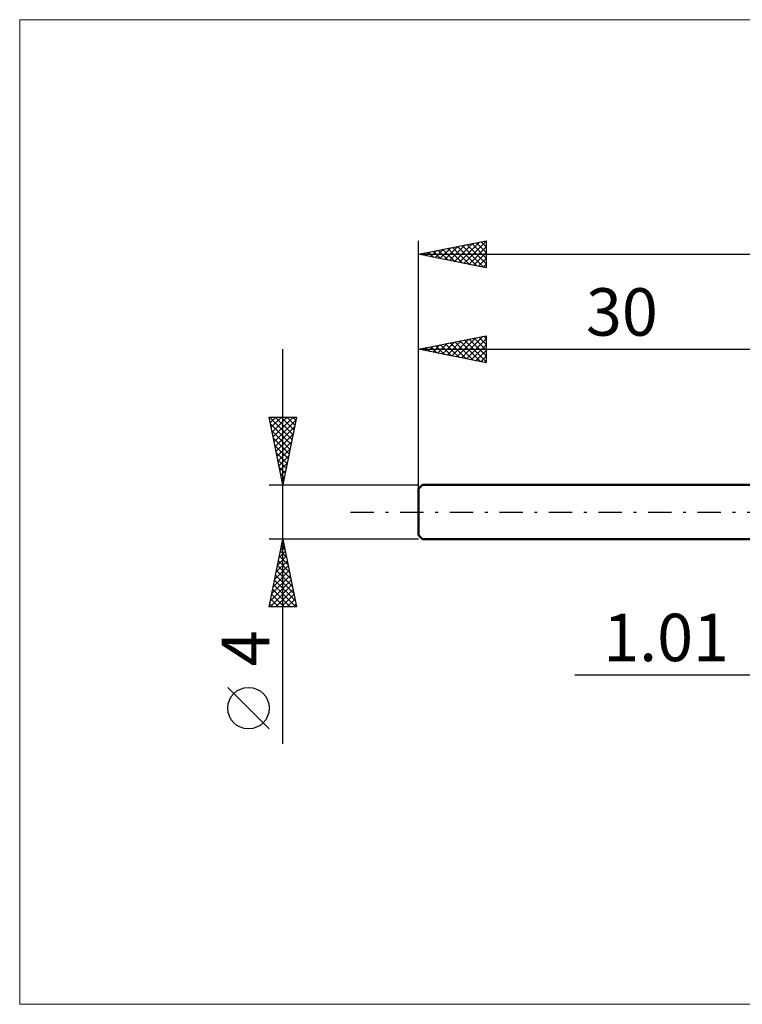
# Model space of a CAD drawing. Units: millimetres. Extents: x -59 to 97, y -36 to 36.
# Drawn here: x -59 to -6, y -36 to 36 of the extents above; entities that cross this region are included whole.
import ezdxf
from ezdxf.enums import TextEntityAlignment as Align

# ---------------------------------------------------------------- set-up
doc = ezdxf.new("R2010")
doc.units = ezdxf.units.MM
doc.header["$LTSCALE"] = 4.3
doc.linetypes.add('LONGDASH_DASH', pattern=[0.85, 0.4, -0.2, 0.05, -0.2])
for name, color, linetype in [('2', 7, 'CONTINUOUS'), ('INFTOTAL', 9, 'CONTINUOUS'), ('SK1', 4, 'CONTINUOUS'), ('SK2', 7, 'CONTINUOUS'), ('SK4', 2, 'LONGDASH_DASH')]:
    doc.layers.add(name, color=color, linetype=linetype)
doc.styles.get("Standard").update_dxf_attribs({"font": 'Monospac821 BT'})

msp = doc.modelspace()

# ---------------------------------------------------------------- linework, layer by layer
at = {"layer": '2', "color": 7, "linetype": 'CONTINUOUS', "lineweight": 25}
msp.add_line((-18.475, -12), (11.01, -12), dxfattribs=at)
at = {"layer": 'INFTOTAL', "color": 9, "linetype": 'CONTINUOUS', "lineweight": 18}
for p, q in [((83.6, 36.3), (-59.4, 36.3)), ((-59.4, 36.3), (-59.4, -36.3)), ((-59.4, -36.3), (83.6, -36.3))]:
    msp.add_line(p, q, dxfattribs=at)
at = {"layer": 'SK1', "color": 4, "linetype": 'CONTINUOUS', "lineweight": 50}
for p, q in [((-29.7, 2), (-30, 1.7)), ((-30, 1.7), (-30, -1.7)), ((0, 2), (-29.7, 2)), ((-30, -1.7), (-29.7, -2)), ((-29.7, -2), (0, -2))]:
    msp.add_line(p, q, dxfattribs=at)
at = {"layer": 'SK2', "color": 7, "linetype": 'CONTINUOUS', "lineweight": 25}
for p, q in [((-30, 0), (-30, 20)), ((-30, 19), (-25, 20)), ((-27.704, 18.541), (-26.556, 19.689)), ((-27.35, 18.47), (-26.026, 19.795)), ((-26.997, 18.399), (-25.495, 19.901)), ((-26.778, 19.644), (-25.167, 18.034)), ((-26.643, 18.329), (-25, 19.972)), ((-26.425, 19.715), (-25, 18.29)), ((-26.071, 19.786), (-25, 18.715)), ((-25.718, 19.856), (-25, 19.139)), ((-25.364, 19.927), (-25, 19.563)), ((-25.011, 19.998), (-25, 19.987)), ((-25, 20), (-25, 18)), ((-30, 19), (45, 19)), ((-25, 18), (-30, 19)), ((-29.96, 19.008), (-29.94, 18.988)), ((-29.825, 18.965), (-29.738, 19.052)), ((-29.607, 19.079), (-29.41, 18.882)), ((-29.472, 18.894), (-29.208, 19.158)), ((-29.253, 19.149), (-28.88, 18.776)), ((-29.118, 18.824), (-28.677, 19.265)), ((-28.9, 19.22), (-28.349, 18.67)), ((-28.765, 18.753), (-28.147, 19.371)), ((-28.546, 19.291), (-27.819, 18.564)), ((-28.411, 18.682), (-27.617, 19.477)), ((-28.193, 19.362), (-27.289, 18.458)), ((-28.058, 18.612), (-27.086, 19.583)), ((-27.839, 19.432), (-26.758, 18.352)), ((-27.485, 19.503), (-26.228, 18.246)), ((-27.132, 19.574), (-25.698, 18.14)), ((-26.29, 18.258), (-25, 19.548)), ((-25.936, 18.187), (-25, 19.123)), ((-25.583, 18.117), (-25, 18.699)), ((-25.229, 18.046), (-25, 18.275)), ((-30, 2), (-30, 13)), ((-30, 12), (-25, 13)), ((-28.588, 11.718), (-27.881, 12.424)), ((-28.234, 11.647), (-27.351, 12.53)), ((-28.015, 12.397), (-27.023, 11.405)), ((-27.88, 11.576), (-26.821, 12.636)), ((-27.662, 12.468), (-26.493, 11.299)), ((-27.527, 11.505), (-26.29, 12.742)), ((-27.308, 12.538), (-25.963, 11.193)), ((-27.173, 11.435), (-25.76, 12.848)), ((-26.955, 12.609), (-25.432, 11.086)), ((-26.82, 11.364), (-25.23, 12.954)), ((-26.601, 12.68), (-25, 11.079)), ((-26.466, 11.293), (-25, 12.76)), ((-26.248, 12.75), (-25, 11.503)), ((-25.894, 12.821), (-25, 11.927)), ((-25.541, 12.892), (-25, 12.351)), ((-25.187, 12.963), (-25, 12.776)), ((-25, 13), (-25, 11)), ((-40, -17.106), (-40, 12)), ((-30, 12), (0, 12)), ((-25, 11), (-30, 12)), ((-29.783, 12.043), (-29.675, 11.935)), ((-29.648, 11.93), (-29.472, 12.106)), ((-29.43, 12.114), (-29.145, 11.829)), ((-29.295, 11.859), (-28.942, 12.212)), ((-29.076, 12.185), (-28.614, 11.723)), ((-28.941, 11.788), (-28.412, 12.318)), ((-28.723, 12.255), (-28.084, 11.617)), ((-28.369, 12.326), (-27.554, 11.511)), ((-26.113, 11.223), (-25, 12.335)), ((-25.759, 11.152), (-25, 11.911)), ((-25.406, 11.081), (-25, 11.487)), ((-25.052, 11.01), (-25, 11.062)), ((-40, 2), (-41, 7)), ((-41, 7), (-39, 7)), ((-40.99, 6.952), (-40.942, 7)), ((-40.981, 7), (-39.33, 5.349)), ((-40.92, 6.598), (-40.518, 7)), ((-40.849, 6.244), (-40.093, 7)), ((-40.778, 5.891), (-39.669, 7)), ((-40.707, 5.537), (-39.245, 7)), ((-40.637, 5.184), (-39.045, 6.776)), ((-40.557, 7), (-39.259, 5.703)), ((-40.133, 7), (-39.189, 6.056)), ((-39, 7), (-40, 2)), ((-39.708, 7), (-39.118, 6.41)), ((-39.284, 7), (-39.047, 6.763)), ((-40.899, 6.493), (-39.401, 4.996)), ((-40.793, 5.963), (-39.472, 4.642)), ((-40.566, 4.83), (-39.151, 6.245)), ((-40.687, 5.433), (-39.542, 4.288)), ((-40.495, 4.477), (-39.257, 5.715)), ((-40.425, 4.123), (-39.363, 5.185)), ((-40.58, 4.902), (-39.613, 3.935)), ((-40.474, 4.372), (-39.684, 3.581)), ((-40.354, 3.77), (-39.469, 4.654)), ((-40.368, 3.842), (-39.754, 3.228)), ((-40.283, 3.416), (-39.575, 4.124)), ((-40.262, 3.311), (-39.825, 2.874)), ((-40.212, 3.062), (-39.681, 3.594)), ((-40.142, 2.709), (-39.787, 3.063)), ((-40.156, 2.781), (-39.896, 2.521)), ((-40.071, 2.355), (-39.893, 2.533)), ((-40.05, 2.251), (-39.967, 2.167)), ((-41, 2), (-30, 2)), ((-40, 2.002), (-39.999, 2.003)), ((-40, -2), (-41, -2)), ((-41, -7), (-40, -2)), ((-30, -2), (-40, -2)), ((-40, -2), (-39, -7)), ((-40.179, -2.893), (-39.732, -3.339)), ((-40.166, -2.831), (-39.889, -2.554)), ((-40.108, -2.539), (-39.838, -2.809)), ((-40.06, -2.301), (-39.96, -2.2)), ((-40.037, -2.186), (-39.944, -2.279)), ((-40.484, -4.422), (-39.677, -3.615)), ((-40.378, -3.892), (-39.748, -3.261)), ((-40.32, -3.6), (-39.52, -4.4)), ((-40.272, -3.361), (-39.818, -2.908)), ((-40.249, -3.247), (-39.626, -3.87)), ((-40.697, -5.483), (-39.536, -4.322)), ((-40.59, -4.952), (-39.606, -3.968)), ((-40.461, -4.307), (-39.308, -5.461)), ((-40.391, -3.954), (-39.414, -4.93)), ((-40.909, -6.543), (-39.394, -5.029)), ((-40.803, -6.013), (-39.465, -4.675)), ((-40.603, -5.014), (-39.096, -6.521)), ((-40.532, -4.661), (-39.202, -5.991)), ((-40.941, -7), (-39.324, -5.382)), ((-40.744, -5.721), (-39.466, -7)), ((-40.674, -5.368), (-39.041, -7)), ((-40.517, -7), (-39.253, -5.736)), ((-40.886, -6.428), (-40.314, -7)), ((-40.815, -6.075), (-39.89, -7)), ((-40.093, -7), (-39.182, -6.09)), ((-39.668, -7), (-39.111, -6.443)), ((-39, -7), (-41, -7)), ((-40.956, -6.782), (-40.738, -7)), ((-39.244, -7), (-39.041, -6.797)), ((-41, -15.994), (-44.062, -12.932))]:
    msp.add_line(p, q, dxfattribs=at)
msp.add_circle((-42.531, -14.463), 1.531, dxfattribs=at)
at = {"layer": 'SK4', "color": 2, "linetype": 'LONGDASH_DASH', "lineweight": 25}
msp.add_line((-35, 0), (50, 0), dxfattribs=at)

# ---------------------------------------------------------------- texts
at = {"layer": '2', "color": 7, "linetype": 'CONTINUOUS', "lineweight": 25}
msp.add_text('1.01', height=3.5, dxfattribs=at).set_placement((-11.738, -11), align=Align.CENTER)
at = {"layer": 'SK2', "color": 7, "linetype": 'CONTINUOUS', "lineweight": 25}
msp.add_text('30', height=3.5, dxfattribs=at).set_placement((-15, 13), align=Align.CENTER)
msp.add_text('4', height=3.5, rotation=90, dxfattribs=at).set_placement((-41, -10.053), align=Align.CENTER)

doc.saveas('drawing.dxf')
